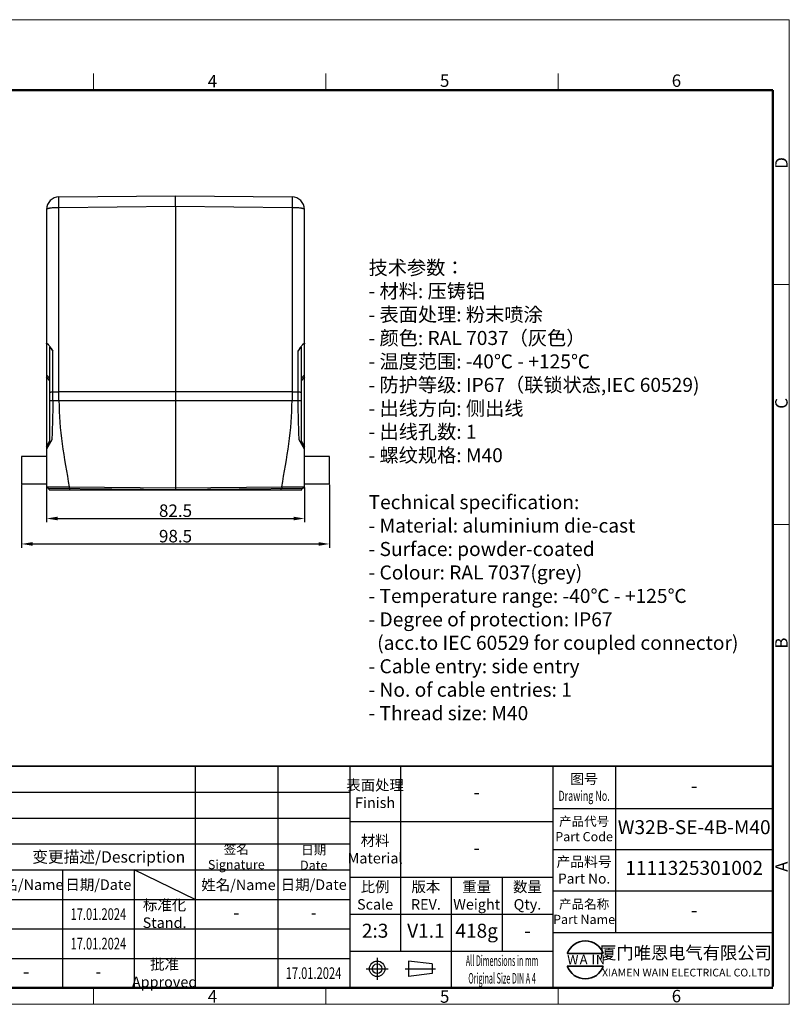
# Model space of a CAD drawing. Units: millimetres. Extents: x 2552 to 2997, y -1356 to -1041.
# Drawn here: x 2751 to 2997, y -1356 to -1041 of the extents above; entities that cross this region are included whole.
import ezdxf

# ---------------------------------------------------------------- set-up
doc = ezdxf.new("R2010")
doc.units = ezdxf.units.MM
doc.header["$LTSCALE"] = 65.395
doc.header["$PDMODE"] = 3
doc.header["$PDSIZE"] = 8
doc.layers.get('0').update_dxf_attribs({"linetype": 'CONTINUOUS', "lineweight": 30})
doc.layers.get('Defpoints').update_dxf_attribs({"linetype": 'CONTINUOUS'})
for name, color, linetype, lineweight in [('Dim', 3, 'CONTINUOUS', 15), ('图框', 7, 'CONTINUOUS', 20), ('打标文字', 3, 'CONTINUOUS', 20)]:
    doc.layers.add(name, color=color, linetype=linetype, lineweight=lineweight)
doc.styles.add('Chinese', font='txt')
doc.styles.add('Romans字体', font='romans.shx', dxfattribs={"width": 0.75})
doc.styles.get("Standard").update_dxf_attribs({"font": 'txt', "width": 0.75})
doc.styles.add('工程字', font='txt')
doc.dimstyles.new('01', dxfattribs={"dimtxt": 4, "dimasz": 3.5, "dimexe": 1.2, "dimexo": 0.2, "dimgap": 0.5, "dimtad": 1, "dimdsep": 46, "dimtxsty": 'Romans字体', "dimcen": 0, "dimclrd": 1, "dimclre": 6, "dimclrt": 4, "dimazin": 2, "dimtfac": 1, "dimtofl": 0, "dimtmove": 0, "dimatfit": 3, "dimfxl": 1, "dimtolj": 1, "dimtzin": 0, "dimarcsym": 0})

# ---------------------------------------------------------------- blocks, each defined once
blk = doc.blocks.new('*D14')
at = {"layer": 'Defpoints', "color": 0}
for p in [(2759.73, -1190.53), (2842.23, -1190.53), (2842.23, -1200.7)]:
    blk.add_point(p, dxfattribs=at)
at = {"layer": 'Dim', "color": 6, "lineweight": -2}
for p, q in [((2759.73, -1190.73), (2759.73, -1201.9)), ((2842.23, -1190.73), (2842.23, -1201.9))]:
    blk.add_line(p, q, dxfattribs=at)
at = {"layer": 'Dim', "color": 1, "lineweight": -2}
blk.add_line((2763.23, -1200.7), (2838.73, -1200.7), dxfattribs=at)
at = {"layer": 'Dim', "color": 1}
for points in [[(2763.23, -1200.11), (2763.23, -1201.28), (2759.73, -1200.7)], [(2838.73, -1201.28), (2838.73, -1200.11), (2842.23, -1200.7)]]:
    blk.add_solid(points, dxfattribs=at)
at = {"layer": 'Dim', "color": 4, "insert": (2800.98, -1198.2), "char_height": 4, "attachment_point": 5, "style": 'Romans字体'}
blk.add_mtext('\\A1;82.5', dxfattribs=at)
blk = doc.blocks.new('*D16')
at = {"layer": 'Defpoints', "color": 0}
for p in [(2751.73, -1189.69), (2850.23, -1189.69), (2850.23, -1208.84)]:
    blk.add_point(p, dxfattribs=at)
at = {"layer": 'Dim', "color": 6, "lineweight": -2}
for p, q in [((2751.73, -1189.89), (2751.73, -1210.04)), ((2850.23, -1189.89), (2850.23, -1210.04))]:
    blk.add_line(p, q, dxfattribs=at)
at = {"layer": 'Dim', "color": 1, "lineweight": -2}
blk.add_line((2755.23, -1208.84), (2846.73, -1208.84), dxfattribs=at)
at = {"layer": 'Dim', "color": 1}
for points in [[(2755.23, -1208.25), (2755.23, -1209.42), (2751.73, -1208.84)], [(2846.73, -1209.42), (2846.73, -1208.25), (2850.23, -1208.84)]]:
    blk.add_solid(points, dxfattribs=at)
at = {"layer": 'Dim', "color": 4, "insert": (2800.98, -1206.34), "char_height": 4, "attachment_point": 5, "style": 'Romans字体'}
blk.add_mtext('\\A1;98.5', dxfattribs=at)

msp = doc.modelspace()

# ---------------------------------------------------------------- linework, layer by layer
at = {"color": 7, "linetype": 'Continuous'}
for p, q in [((2763.693, -1097.813), (2800.978, -1097.487)), ((2800.978, -1097.487), (2838.262, -1097.813)), ((2800.978, -1100.93), (2800.978, -1097.487)), ((2759.728, -1101.812), (2759.728, -1190.532)), ((2800.978, -1100.93), (2763.693, -1101.256)), ((2763.693, -1160.163), (2763.693, -1101.256)), ((2800.978, -1100.93), (2800.978, -1160.141)), ((2838.262, -1101.256), (2800.978, -1100.93)), ((2838.262, -1101.256), (2838.262, -1160.163)), ((2842.228, -1190.532), (2842.228, -1101.812)), ((2760.728, -1176.755), (2760.728, -1145.91)), ((2841.228, -1145.91), (2841.228, -1176.755)), ((2761.728, -1162.947), (2761.727, -1147.058)), ((2840.228, -1162.947), (2840.228, -1147.058)), ((2759.728, -1154.693), (2760.728, -1155.905)), ((2760.728, -1156.61), (2759.728, -1155.397)), ((2841.228, -1155.905), (2842.228, -1154.693)), ((2842.228, -1155.397), (2841.228, -1156.61)), ((2800.978, -1160.141), (2763.693, -1160.163)), ((2763.693, -1162.947), (2763.693, -1160.163)), ((2800.977, -1160.141), (2800.977, -1162.924)), ((2838.262, -1160.163), (2800.978, -1160.141)), ((2838.262, -1160.163), (2838.262, -1162.947)), ((2760.728, -1162.947), (2800.978, -1162.924)), ((2800.978, -1162.924), (2841.228, -1162.947)), ((2800.978, -1162.924), (2800.978, -1191.487)), ((2761.427, -1175.544), (2759.728, -1178.487)), ((2759.728, -1177.737), (2760.728, -1176.005)), ((2842.228, -1178.487), (2840.528, -1175.544)), ((2841.228, -1176.005), (2842.228, -1177.737)), ((2751.728, -1180.887), (2751.728, -1189.687)), ((2759.728, -1180.887), (2751.728, -1180.887)), ((2850.228, -1180.887), (2842.228, -1180.887)), ((2850.228, -1189.687), (2850.228, -1180.887)), ((2759.728, -1189.687), (2751.728, -1189.687)), ((2766.999, -1190.591), (2800.978, -1190.887)), ((2766.999, -1190.591), (2766.999, -1191.091)), ((2800.978, -1190.887), (2834.956, -1190.591)), ((2834.956, -1190.591), (2834.956, -1191.091)), ((2850.228, -1189.687), (2842.228, -1189.687)), ((2760.223, -1191.032), (2800.978, -1191.387)), ((2760.528, -1191.487), (2760.528, -1191.034)), ((2760.528, -1191.487), (2841.428, -1191.487)), ((2767.169, -1191.487), (2767.169, -1191.092)), ((2800.978, -1191.387), (2841.732, -1191.032)), ((2834.786, -1191.487), (2834.786, -1191.092)), ((2841.428, -1191.487), (2841.428, -1191.034))]:
    msp.add_line(p, q, dxfattribs=at)
for centre, radius, start, end in [((2763.728, -1101.812), 4, 90.5, 180), ((2838.228, -1101.812), 4, 0, 89.5), ((2760.228, -1190.532), 0.5, 180, 269.50001), ((2841.728, -1190.532), 0.5, 270.49998, 0)]:
    msp.add_arc(centre, radius, start, end, dxfattribs=at)
for centre, major_axis, start_param, end_param in [((2762.728, -1149.417), (-1.977, 3.572), 5.3864039, 6.4336014), ((2839.228, -1149.417), (1.977, 3.572), 6.1327692, 7.1799668)]:
    msp.add_ellipse(centre, major_axis=major_axis, ratio=0.0838971, start_param=start_param, end_param=end_param, dxfattribs=at)
for points, knots in [([(2763.693, -1101.256), (2763.691, -1101.024), (2763.688, -1100.573), (2763.684, -1099.924), (2763.682, -1099.418), (2763.681, -1099.048), (2763.681, -1098.802), (2763.681, -1098.58), (2763.682, -1098.384), (2763.683, -1098.216), (2763.684, -1098.076), (2763.685, -1097.978), (2763.687, -1097.915), (2763.688, -1097.879), (2763.689, -1097.852), (2763.689, -1097.83), (2763.692, -1097.821), (2763.691, -1097.813), (2763.693, -1097.813)], [0, 0, 0, 0, 0.2020366, 0.392596, 0.5653533, 0.6433646, 0.7149516, 0.7795135, 0.8365583, 0.8856222, 0.9263056, 0.9583082, 0.9709635, 0.981349, 0.9894518, 0.9952614, 0.9987704, 1, 1, 1, 1]), ([(2838.262, -1097.813), (2838.264, -1097.813), (2838.264, -1097.821), (2838.266, -1097.83), (2838.266, -1097.852), (2838.268, -1097.879), (2838.268, -1097.915), (2838.27, -1097.978), (2838.271, -1098.076), (2838.272, -1098.216), (2838.273, -1098.384), (2838.274, -1098.58), (2838.274, -1098.802), (2838.274, -1099.048), (2838.273, -1099.418), (2838.271, -1099.924), (2838.267, -1100.573), (2838.264, -1101.024), (2838.262, -1101.256)], [0, 0, 0, 0, 0.0012296, 0.0047386, 0.0105482, 0.018651, 0.0290365, 0.0416918, 0.0736944, 0.1143778, 0.1634417, 0.2204865, 0.2850484, 0.3566354, 0.4346467, 0.607404, 0.7979634, 1, 1, 1, 1]), ([(2763.693, -1101.256), (2763.186, -1101.256), (2762.45, -1101.276), (2761.515, -1101.345), (2760.999, -1101.402), (2760.635, -1101.458), (2760.404, -1101.501), (2760.205, -1101.547), (2760.039, -1101.595), (2759.906, -1101.646), (2759.797, -1101.702), (2759.728, -1101.768), (2759.728, -1101.812)], [0, 0, 0, 0, 0.3735405, 0.5423452, 0.6908111, 0.7556805, 0.8135501, 0.8639313, 0.9064706, 0.940996, 0.9675497, 1, 1, 1, 1]), ([(2842.228, -1101.812), (2842.228, -1101.768), (2842.158, -1101.702), (2842.049, -1101.646), (2841.916, -1101.595), (2841.751, -1101.547), (2841.551, -1101.501), (2841.32, -1101.458), (2840.957, -1101.402), (2840.441, -1101.345), (2839.506, -1101.276), (2838.769, -1101.256), (2838.262, -1101.256)], [0, 0, 0, 0, 0.032442, 0.0589851, 0.0934893, 0.136006, 0.1863701, 0.244215, 0.3090726, 0.4575305, 0.6263671, 1, 1, 1, 1]), ([(2759.728, -1144.762), (2759.728, -1144.741), (2759.73, -1144.703), (2759.749, -1144.654), (2759.789, -1144.629), (2759.838, -1144.636), (2759.893, -1144.661), (2759.957, -1144.703), (2760.028, -1144.762), (2760.106, -1144.835), (2760.191, -1144.922), (2760.314, -1145.06), (2760.476, -1145.257), (2760.676, -1145.518), (2760.811, -1145.704), (2760.88, -1145.8)], [0, 0, 0, 0, 0.037058, 0.063716, 0.0853997, 0.1106689, 0.1443081, 0.1873027, 0.2394342, 0.3001222, 0.3685889, 0.4440219, 0.6125314, 0.7994237, 1, 1, 1, 1]), ([(2760.88, -1145.8), (2760.95, -1145.899), (2761.24, -1146.312), (2761.519, -1146.735), (2761.728, -1147.058)], [0, 0, 0, 0, 0.2384116, 1, 1, 1, 1]), ([(2840.228, -1147.058), (2840.299, -1146.948), (2840.575, -1146.524), (2840.858, -1146.104), (2841.076, -1145.8)], [0, 0, 0, 0, 0.2599649, 1, 1, 1, 1]), ([(2841.076, -1145.8), (2841.145, -1145.703), (2841.28, -1145.518), (2841.48, -1145.257), (2841.642, -1145.06), (2841.765, -1144.922), (2841.849, -1144.834), (2841.927, -1144.761), (2841.999, -1144.702), (2842.062, -1144.66), (2842.117, -1144.635), (2842.167, -1144.628), (2842.207, -1144.653), (2842.225, -1144.703), (2842.228, -1144.741), (2842.228, -1144.762)], [0, 0, 0, 0, 0.2004805, 0.3873113, 0.5558485, 0.631341, 0.6998789, 0.7606381, 0.8128003, 0.8557466, 0.8892826, 0.9144631, 0.9361424, 0.962887, 1, 1, 1, 1]), ([(2761.728, -1160.238), (2761.589, -1160.249), (2761.393, -1160.269), (2761.149, -1160.307), (2761.004, -1160.336), (2760.889, -1160.367), (2760.803, -1160.401), (2760.748, -1160.433), (2760.728, -1160.466), (2760.728, -1160.479)], [0, 0, 0, 0, 0.3955079, 0.5613563, 0.7022769, 0.816399, 0.9027376, 0.9618875, 1, 1, 1, 1]), ([(2761.727, -1160.238), (2761.881, -1160.226), (2762.535, -1160.181), (2763.191, -1160.164), (2763.693, -1160.163)], [0, 0, 0, 0, 0.2350191, 1, 1, 1, 1]), ([(2838.262, -1160.163), (2838.434, -1160.164), (2839.089, -1160.17), (2839.745, -1160.199), (2840.228, -1160.238)], [0, 0, 0, 0, 0.2608914, 1, 1, 1, 1]), ([(2841.228, -1160.479), (2841.228, -1160.466), (2841.208, -1160.433), (2841.152, -1160.401), (2841.067, -1160.367), (2840.951, -1160.336), (2840.806, -1160.307), (2840.562, -1160.269), (2840.366, -1160.249), (2840.228, -1160.238)], [0, 0, 0, 0, 0.0381091, 0.097249, 0.1835663, 0.2976711, 0.438593, 0.6044609, 1, 1, 1, 1]), ([(2761.728, -1162.947), (2761.723, -1163.998), (2761.71, -1165.576), (2761.668, -1167.678), (2761.624, -1169.253), (2761.576, -1170.828), (2761.514, -1172.925), (2761.465, -1174.497), (2761.427, -1175.544)], [0, 0, 0, 0, 0.2503772, 0.375506, 0.5005715, 0.6255724, 0.7505001, 1, 1, 1, 1]), ([(2763.693, -1162.947), (2763.693, -1167.567), (2764.518, -1176.855), (2766.162, -1185.997), (2766.999, -1190.591)], [0, 0, 0, 0, 0.4973206, 1, 1, 1, 1]), ([(2834.956, -1190.591), (2835.793, -1185.997), (2837.437, -1176.855), (2838.262, -1167.567), (2838.262, -1162.947)], [0, 0, 0, 0, 0.5026794, 1, 1, 1, 1]), ([(2840.528, -1175.544), (2840.49, -1174.497), (2840.441, -1172.925), (2840.379, -1170.828), (2840.331, -1169.253), (2840.287, -1167.678), (2840.245, -1165.576), (2840.232, -1163.998), (2840.227, -1162.947)], [0, 0, 0, 0, 0.2494999, 0.3744276, 0.4994285, 0.624494, 0.7496228, 1, 1, 1, 1]), ([(2759.728, -1190.532), (2759.728, -1190.533), (2759.731, -1190.535), (2759.742, -1190.538), (2759.769, -1190.541), (2759.812, -1190.545), (2759.873, -1190.549), (2759.951, -1190.553), (2760.046, -1190.557), (2760.158, -1190.561), (2760.34, -1190.566), (2760.608, -1190.571), (2760.973, -1190.577), (2761.396, -1190.582), (2761.874, -1190.587), (2762.401, -1190.59), (2763.186, -1190.594), (2764.251, -1190.597), (2765.597, -1190.595), (2766.525, -1190.593), (2766.999, -1190.591)], [0, 0, 0, 0, 0.0004365, 0.0014028, 0.005094, 0.0111425, 0.0195375, 0.0302706, 0.0433332, 0.0587202, 0.0764248, 0.1185402, 0.1689801, 0.2272827, 0.2930987, 0.3657898, 0.4446046, 0.6172436, 0.8047738, 1, 1, 1, 1]), ([(2834.956, -1190.591), (2835.43, -1190.593), (2836.358, -1190.595), (2837.704, -1190.597), (2838.769, -1190.594), (2839.555, -1190.59), (2840.081, -1190.587), (2840.559, -1190.582), (2840.982, -1190.577), (2841.348, -1190.571), (2841.615, -1190.566), (2841.797, -1190.561), (2841.909, -1190.557), (2842.004, -1190.553), (2842.082, -1190.549), (2842.143, -1190.545), (2842.186, -1190.541), (2842.213, -1190.538), (2842.224, -1190.535), (2842.228, -1190.533), (2842.228, -1190.532)], [0, 0, 0, 0, 0.1952284, 0.3827615, 0.5554016, 0.6342216, 0.7069062, 0.7727172, 0.8310247, 0.8814613, 0.9235751, 0.9412818, 0.9566688, 0.9697302, 0.9804625, 0.9888575, 0.9949061, 0.9985972, 0.9995635, 1, 1, 1, 1])]:
    msp.add_open_spline(points, degree=3, knots=knots, dxfattribs=at)
at = {"layer": '图框', "color": 1, "lineweight": 18}
for p, q in [((2551.854, -1041.115), (2997.352, -1041.115)), ((2997.352, -1356.115), (2997.352, -1041.115)), ((2551.854, -1356.115), (2997.352, -1356.115))]:
    msp.add_line(p, q, dxfattribs=at)
at = {"layer": '图框', "color": 6}
for p, q in [((2774.762, -1058.365), (2774.762, -1063.615)), ((2849.065, -1058.365), (2849.065, -1063.615)), ((2923.368, -1058.365), (2923.368, -1063.615)), ((2997.352, -1125.808), (2992.128, -1125.808)), ((2997.352, -1202.577), (2992.128, -1202.577)), ((2774.762, -1350.865), (2774.762, -1356.115)), ((2849.065, -1350.865), (2849.065, -1356.115)), ((2923.368, -1350.865), (2923.368, -1356.115))]:
    msp.add_line(p, q, dxfattribs=at)
at = {"layer": '图框', "lineweight": 50}
for p, q in [((2557.104, -1063.615), (2992.128, -1063.615)), ((2992.128, -1350.405), (2992.128, -1063.615)), ((2557.017, -1350.865), (2992.128, -1350.865))]:
    msp.add_line(p, q, dxfattribs=at)
at = {"layer": '图框', "lineweight": 35}
msp.add_line((2722.128, -1279.923), (2992.128, -1279.923), dxfattribs=at)
at = {"layer": '图框', "lineweight": -3}
for p, q in [((2807.214, -1279.923), (2807.214, -1350.865)), ((2833.687, -1279.923), (2833.687, -1350.865)), ((2856.716, -1279.923), (2856.716, -1350.898)), ((2872.946, -1279.923), (2872.946, -1315.41)), ((2921.692, -1279.923), (2921.692, -1350.898)), ((2941.709, -1279.923), (2941.709, -1333.154)), ((2722.128, -1288.219), (2856.716, -1288.219)), ((2921.692, -1293.509), (2992.128, -1293.509)), ((2722.128, -1296.516), (2856.716, -1296.516)), ((2856.716, -1297.667), (2921.692, -1297.667)), ((2722.128, -1304.812), (2856.716, -1304.812)), ((2921.692, -1306.539), (2992.128, -1306.539)), ((2722.128, -1313.109), (2856.716, -1313.109)), ((2764.85, -1313.109), (2764.85, -1350.865)), ((2787.744, -1313.109), (2787.744, -1350.865)), ((2807.214, -1322.548), (2787.744, -1313.109)), ((2856.716, -1315.41), (2921.692, -1315.41)), ((2872.96, -1315.41), (2872.96, -1339.069)), ((2889.204, -1315.41), (2889.204, -1350.865)), ((2905.448, -1315.41), (2905.448, -1339.069)), ((2921.692, -1319.847), (2992.128, -1319.847)), ((2722.128, -1322.548), (2856.716, -1322.548)), ((2856.716, -1327.24), (2921.692, -1327.24)), ((2722.128, -1331.987), (2856.716, -1331.987)), ((2921.692, -1333.154), (2992.128, -1333.154)), ((2722.128, -1341.426), (2856.716, -1341.426)), ((2856.716, -1339.069), (2921.692, -1339.069))]:
    msp.add_line(p, q, dxfattribs=at)
at = {"layer": '图框', "lineweight": 25}
for p, q in [((2865.489, -1341.204), (2865.489, -1348.301)), ((2861.94, -1344.752), (2869.038, -1344.752)), ((2874.446, -1344.752), (2884.155, -1344.752)), ((2883.084, -1343.202), (2875.47, -1342.275)), ((2875.47, -1342.275), (2875.47, -1347.23)), ((2883.084, -1343.202), (2883.084, -1346.303)), ((2883.084, -1346.303), (2875.47, -1347.23))]:
    msp.add_line(p, q, dxfattribs=at)
at = {"layer": '图框', "color": 4, "lineweight": 35}
for p, q in [((2926.321, -1339.91), (2937.85, -1339.91)), ((2926.321, -1343.869), (2937.85, -1343.869))]:
    msp.add_line(p, q, dxfattribs=at)
at = {"layer": '图框', "lineweight": 25}
for radius in [2.478, 1.55]:
    msp.add_circle((2865.489, -1344.752), radius, dxfattribs=at)
at = {"layer": '图框', "color": 4, "lineweight": 35}
for start, end in [(18.95238, 161.04762), (198.95238, 341.04762)]:
    msp.add_arc((2932.086, -1341.89), 6.095, start, end, dxfattribs=at)

# ---------------------------------------------------------------- texts
at = {"layer": '图框', "color": 6, "char_height": 3.978, "width": 3.83687, "attachment_point": 1, "style": 'Romans字体'}
for s, insert in [('4', (2811.283, -1058.82)), ('5', (2885.586, -1058.627)), ('6', (2959.729, -1058.627)), ('4', (2811.31, -1351.564)), ('5', (2885.586, -1351.637)), ('6', (2959.729, -1351.492))]:
    msp.add_mtext(s, dxfattribs=dict(at, insert=insert))
at = {"layer": '图框', "color": 6, "char_height": 3.978, "width": 3.83687, "attachment_point": 1, "rotation": 90, "style": 'Romans字体'}
for s, insert in [('D', (2992.841, -1088.817)), ('C', (2992.841, -1165.586)), ('B', (2992.841, -1242.355))]:
    msp.add_mtext(s, dxfattribs=dict(at, insert=insert))
at = {"layer": '图框', "attachment_point": 5}
for s, insert, char_height, width in [('表面处理\\P{\\Fromans|c134;Finish}', (2864.831, -1288.795), 3.37927, 16.23), ('图号{\\Ftxt|c134;\\P\\Fromans|c134;\\W0.65;Drawing No.}', (2931.7, -1286.716), 3.23235, 20.01712), ('产品代号\\P{\\Fromans|c134;Part Code}', (2931.7, -1300.024), 2.9385, 20.01712), ('材料\\P{\\Fromans|c134;Material}', (2864.831, -1306.539), 3.37927, 16.23), ('  变更描述{\\Fromans|c134;/Description}', (2778.498, -1308.96), 3.67312, 57.43185), ('签名\\P{\\Fromans|c134;Signature} ', (2820.434, -1308.96), 2.9385, 26.43964), ('日期\\P{\\Fromans|c134;Date}', (2845.202, -1309.174), 2.9385, 23.0285), ('产品料号\\P{\\Fromans|c134;Part No.}', (2931.7, -1313.193), 3.23235, 20.01712), ('姓名{\\Fromans|c134;/Name\\Ftxt|c134; }', (2753.224, -1317.828), 3.37927, 23.25265), ('日期{\\Fromans|c134;/Date}', (2776.297, -1317.828), 3.37927, 22.89358), ('姓名{\\Fromans|c134;/Name}', (2821.132, -1317.889), 3.37927, 25.40238), ('日期{\\Fromans|c134;/Date}', (2845.202, -1317.828), 3.37927, 23.0285), ('比例\\P{\\Fromans|c134;Scale}', (2864.838, -1321.325), 3.37927, 16.24402), ('版本\\P{\\Fromans|c134;REV.}', (2881.075, -1321.325), 3.37927, 16.25804), ('重量\\P{\\Fromans|c134;Weight}', (2897.326, -1321.325), 3.37927, 16.24402), ('数量\\P{\\Fromans|c134;Qty.}', (2913.57, -1321.325), 3.37927, 16.24402), ('产品名称\\P{\\Fromans|c134;Part Name}', (2931.7, -1326.501), 2.9385, 20.01712), ('批准\\P{\\Fromans|c134;Approved}', (2797.479, -1346.145), 3.37927, 19.47017)]:
    msp.add_mtext(s, dxfattribs=dict(at, insert=insert, char_height=char_height, width=width))
at = {"layer": '图框', "color": 3, "attachment_point": 5, "style": 'Romans字体'}
for s, insert, char_height, width in [('-', (2966.918, -1286.716), 4.478, 50.41859), ('-', (2897.319, -1288.795), 4.478, 48.74609), ('W32B-SE-4B-M40', (2966.918, -1300.024), 4.47827, 50.41859), ('-', (2897.326, -1306.539), 4.478, 48.73207), ('1111325301002', (2966.918, -1313.054), 4.47827, 50.41859), ('{\\W0.7;17.01.2024}', (2776.297, -1327.267), 3.73189, 22.89358), ('-', (2820.451, -1327.267), 4.478, 26.47315), ('-', (2845.202, -1327.267), 3.732, 23.0285), ('-', (2966.918, -1326.501), 4.478, 50.41859), ('2:3', (2864.838, -1333.154), 4.4783, 16.24402), ('V1.1', (2881.082, -1333.154), 4.4783, 16.24402), ('418g', (2897.326, -1333.154), 4.4783, 16.24402), ('{\\W0.7;17.01.2024}', (2776.297, -1336.706), 3.73189, 22.89358), ('-', (2913.57, -1333.154), 4.478, 16.24402), ('{\\W0.7;17.01.2024}', (2845.134, -1346.145), 3.73189, 22.89358), ('-', (2753.224, -1346.145), 4.478, 23.25265), ('-', (2776.297, -1346.145), 3.732, 22.89358)]:
    msp.add_mtext(s, dxfattribs=dict(at, insert=insert, char_height=char_height, width=width))
at = {"layer": '图框', "color": 6, "linetype": 'ByBlock', "lineweight": 18, "insert": (2992.841, -1313.732), "char_height": 3.978, "width": 3.83687, "attachment_point": 1, "rotation": 90, "style": 'Romans字体'}
msp.add_mtext('A', dxfattribs=at)
at = {"layer": '图框', "char_height": 3.37927, "attachment_point": 5, "style": 'Romans字体'}
for s, insert, width in [('\\pxsm0.7;\\fFangSong_GB2312|b0|i0|c134|p49;标准化\\P\\Fromans.shx|c134;Stand.', (2797.479, -1327.192), 19.47017), ('{\\W0.5;\\C1;All Dimensions in mm\\POriginal Size DIN A 4}', (2905.448, -1344.967), 32.48805)]:
    msp.add_mtext(s, dxfattribs=dict(at, insert=insert, width=width))
at = {"layer": '图框', "color": 1, "lineweight": 20}
for s, insert, char_height, width, attachment_point, style in [('{\\fSimHei|b0|i0|c134|p2;厦门唯恩电气有限公司}', (2964.13, -1339.642), 4.04858, 123.46247, 5, '工程字'), ('{\\fArial|b0|i0|c0|p34;W}', (2926.287, -1340.341), 3.0089, 7.57086, 1, 'Chinese'), ('{\\fArial|b0|i0|c0|p34;A}', (2930.303, -1340.275), 3.0089, 7.57086, 1, 'Chinese'), ('{\\fArial|b0|i0|c0|p34;I}', (2934.055, -1340.275), 3.0089, 7.57086, 1, 'Chinese'), ('{\\fArial|b0|i0|c0|p34;N}', (2935.448, -1340.293), 3.0089, 7.57086, 1, 'Chinese')]:
    msp.add_mtext(s, dxfattribs=dict(at, insert=insert, char_height=char_height, width=width, attachment_point=attachment_point, style=style))
at = {"layer": '图框', "color": 3, "lineweight": 20, "insert": (2964.388, -1345.968), "char_height": 2.47872, "width": 102.12838, "attachment_point": 5, "style": '工程字'}
msp.add_mtext('{\\fArial Narrow|b0|i0|c0|p34;XIAMEN WAIN ELECTRICAL CO.LTD}', dxfattribs=at)
at = {"layer": '打标文字', "color": 3, "insert": (2862.745, -1118.188), "char_height": 4.5, "width": 129.38223, "attachment_point": 1, "style": 'Romans字体'}
msp.add_mtext('\\A1;\\fFangSong_GB2312|b0|i0|c134|p49;技术参数：\\P\\Fromans.shx|c134;- \\fFangSong_GB2312|b0|i0|c134|p49;材料\\Fromans.shx|c134;: \\fFangSong_GB2312|b0|i0|c134|p49;压铸铝\\P\\Fromans.shx|c134;- \\fFangSong_GB2312|b0|i0|c134|p49;表面处理\\Fromans.shx|c134;: \\fFangSong_GB2312|b0|i0|c134|p49;粉末喷涂\\P\\Fromans.shx|c134;- \\fFangSong_GB2312|b0|i0|c134|p49;颜色\\Fromans.shx|c134;: RAL 7037\\fFangSong_GB2312|b0|i0|c134|p49;（灰色）\\Fromans.shx|c134; \\P- \\fFangSong_GB2312|b0|i0|c134|p49;温度范围\\Fromans.shx|c134;: -40\\fFangSong_GB2312|b0|i0|c134|p49;℃\\Fromans.shx|c134; - +125\\fFangSong_GB2312|b0|i0|c134|p49;℃\\P\\Fromans.shx|c134;- \\fFangSong_GB2312|b0|i0|c134|p49;防护等级\\Fromans.shx|c134;: IP67\\fFangSong_GB2312|b0|i0|c134|p49;（联锁状态\\Fromans.shx|c134;,IEC 60529)    \\P- \\fFangSong_GB2312|b0|i0|c134|p49;出线方向\\Fromans.shx|c134;: \\fFangSong_GB2312|b0|i0|c134|p49;侧出线\\P\\Fromans.shx|c134;- \\fFangSong_GB2312|b0|i0|c134|p49;出线孔数\\Fromans.shx|c134;: 1\\P- \\fFangSong_GB2312|b0|i0|c134|p49;螺纹规格\\Fromans.shx|c134;: M40\\P\\PTechnical specification:\\P- Material: aluminium die-cast\\P- Surface: powder-coated\\P- Colour: RAL 7037(grey)\\P- Temperature range: -40\\fFangSong_GB2312|b0|i0|c134|p49;℃\\Fromans.shx|c134; - +125\\fFangSong_GB2312|b0|i0|c134|p49;℃\\P\\Fromans.shx|c134;- Degree of protection: IP67\\P  (acc.to IEC 60529 for coupled connector)\\P- Cable entry: side entry\\P- No. of cable entries: 1\\P- Thread size: M40', dxfattribs=at)

# ---------------------------------------------------------------- dimensions: what is measured, and where the dimension line sits
at = {"layer": 'Dim'}
for base, p1, p2, picture, middle in [((2850.228, -1208.837), (2751.728, -1189.687), (2850.228, -1189.687), '*D16', (2800.978, -1206.337)), ((2842.228, -1200.697), (2759.728, -1190.532), (2842.228, -1190.532), '*D14', (2800.978, -1198.197))]:
    dim = msp.add_linear_dim(base=base, p1=p1, p2=p2, dimstyle='01', dxfattribs=at)
    dim.commit()
    dim.dimension.update_dxf_attribs({"geometry": picture, "text_midpoint": middle})

doc.saveas('drawing.dxf')
